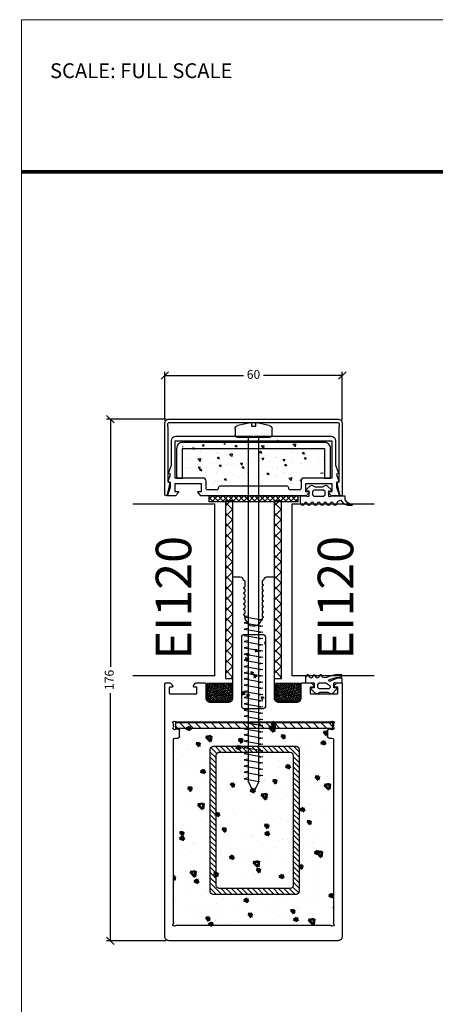
# Model space of a CAD drawing. Units: millimetres. Extents: x 1146 to 2909, y 3238 to 3788.
# Drawn here: x 2048 to 2188, y 3456 to 3788 of the extents above; entities that cross this region are included whole.
import ezdxf

# ---------------------------------------------------------------- set-up
doc = ezdxf.new("R2010")
doc.units = ezdxf.units.MM
doc.linetypes.add('AUSGEZOGEN', pattern=[0])
for name, color, linetype in [('ALU_DIM', 1, 'Continuous'), ('DIM 1-01', 1, 'Continuous'), ('TC', 3, 'Continuous'), ('TMC_ACCES', 1, 'Continuous'), ('XC', 2, 'Continuous')]:
    doc.layers.add(name, color=color, linetype=linetype)
doc.styles.get("Standard").update_dxf_attribs({"font": 'arial.ttf'})
doc.dimstyles.new('DIM 2', dxfattribs={"dimscale": 2, "dimtxt": 2.5, "dimasz": 2.5, "dimexe": 1.25, "dimexo": 1, "dimtad": 0, "dimdec": 0, "dimtxsty": 'Standard', "dimblk": 'OBLIQUE', "dimcen": 2.5, "dimclrt": 7, "dimadec": 0, "dimazin": 0, "dimtfac": 1, "dimtdec": 0, "dimtmove": 0, "dimatfit": 3, "dimfxl": 1, "dimarcsym": 0})

# ---------------------------------------------------------------- blocks, each defined once
blk = doc.blocks.new('AW60PV01f')
at = {"lineweight": 53}
h = blk.add_hatch(dxfattribs=at)
h.set_pattern_fill('AR-CONC', color=0, scale=2, style=0)
h.set_pattern_definition([(50, (0, 0), (14.3452, -1.255), [1.5, -16.5]), (355, (0, 0), (-2.775, 15.0438), [1.2, -13.2]), (100.451, (1.195, -0.105), (11.5702, 13.7888), [1.2748, -14.0228]), (46.184, (0, 4), (21.3448, -3.3104), [2.25, -24.75]), (96.636, (1.779, 3.724), (18.6933, 19.4824), [1.9122, -21.0343]), (351.184, (0, 4), (18.6932, 19.4824), [1.8, -19.8]), (21, (2, 3), (11.9381, -8.0524), [1.5, -16.5]), (326, (2, 3), (4.8663, 14.503), [1.2, -13.2]), (71.451, (2.995, 2.329), (16.8045, 6.4506), [1.2748, -14.0228]), (37.5, (0, 0), (0.2432, 6.65788), [0, -13.04, 0, -13.4, 0, -13.25]), (7.5, (0, 0), (5.2614, 7.88823), [0, -7.64, 0, -12.74, 0, -5.05]), (327.5, (-4.46, 0), (10.67645, -0.4511), [0, -5, 0, -15.6, 0, -20.7]), (317.5, (-6.46, 0), (11.6637, 2.0021), [0, -6.5, 0, -10.36, 0, -14.7])])
h.paths.add_polyline_path([(-9.83, 123.99, -0.162278), (-9.73, 124.29, 0.867295), (-10.43, 124.99, -0.162278), (-10.73, 124.89), (-62.93, 124.89, -0.162278), (-63.23, 124.99, 0.867295), (-63.93, 124.29, -0.162278), (-63.83, 123.99), (-63.83, 62.09, 0.414214), (-63.33, 61.59), (-62.33, 61.59, -0.414214), (-61.83, 61.09), (-61.83, 59.09, -0.414214), (-62.33, 58.59), (-62.93, 58.59, -0.162278), (-63.23, 58.69, 0.867295), (-63.93, 57.99, -0.162278), (-63.83, 57.69), (-63.83, 56.99, -0.162278), (-63.93, 56.69, 0.867295), (-63.23, 55.99, -0.162278), (-62.93, 56.09), (-20.23, 56.09), (-10.73, 56.09, -0.162278), (-10.43, 55.99, 0.867295), (-9.73, 56.69, -0.162278), (-9.83, 56.99), (-9.83, 57.69, -0.162278), (-9.73, 57.99, 0.867295), (-10.43, 58.69, -0.162278), (-10.73, 58.59), (-11.33, 58.59, -0.414214), (-11.83, 59.09), (-11.83, 61.09, -0.414214), (-11.33, 61.59), (-10.33, 61.59, 0.414214), (-9.83, 62.09)])
h = blk.add_hatch(dxfattribs=at)
h.set_pattern_fill('AR-CONC', color=0, style=0)
h.set_pattern_definition([(50, (0, 0), (7.1726, -0.6275), [0.75, -8.25]), (355, (0, 0), (-1.3875, 7.5219), [0.6, -6.6]), (100.451, (0.598, -0.052), (5.7851, 6.8944), [0.6374, -7.0114]), (46.184, (0, 2), (10.6724, -1.6552), [1.125, -12.375]), (96.636, (0.889, 1.862), (9.3466, 9.7412), [0.9561, -10.5171]), (351.184, (0, 2), (9.3466, 9.7412), [0.9, -9.9]), (21, (1, 1.5), (5.96907, -4.0262), [0.75, -8.25]), (326, (1, 1.5), (2.43315, 7.2515), [0.6, -6.6]), (71.451, (1.4974, 1.1645), (8.4022, 3.2253), [0.6374, -7.0114]), (37.5, (0, 0), (0.1216, 3.32894), [0, -6.52, 0, -6.7, 0, -6.625]), (7.5, (0, 0), (2.6307, 3.94412), [0, -3.82, 0, -6.37, 0, -2.525]), (327.5, (-2.23, 0), (5.33822, -0.22555), [0, -2.5, 0, -7.8, 0, -10.35]), (317.5, (-3.23, 0), (5.83186, 1.00105), [0, -3.25, 0, -5.18, 0, -7.35])])
edge = h.paths.add_edge_path()
edge.add_line((-40.33, 51.59), (-33.33, 51.59))
edge.add_arc((-33.33, 51.09), 0.5, 0, 90, ccw=False)
edge.add_line((-32.83, 51.09), (-32.83, 27.59))
edge.add_arc((-33.83, 27.59), 1, -90, 0, ccw=False)
edge.add_line((-33.83, 26.59), (-39.83, 26.59))
edge.add_arc((-39.83, 27.59), 1, 180, 270, ccw=False)
edge.add_line((-40.83, 27.59), (-40.83, 51.09))
edge.add_arc((-40.33, 51.09), 0.5, 90, 180, ccw=False)
at = {"color": 0}
blk.add_line((-40.33, 51.59), (-33.33, 51.59), dxfattribs=at)
at = {"layer": 'XC', "color": 0, "linetype": 'Continuous'}
for p, q in [((-63.83, 123.99), (-63.83, 62.09)), ((-10.73, 124.89), (-62.93, 124.89)), ((-9.83, 62.09), (-9.83, 123.99)), ((-63.33, 61.59), (-62.33, 61.59)), ((-61.83, 61.09), (-61.83, 59.09)), ((-11.83, 59.09), (-11.83, 61.09)), ((-11.33, 61.59), (-10.33, 61.59)), ((-63.83, 57.69), (-63.83, 56.99)), ((-62.33, 58.59), (-62.93, 58.59)), ((-10.73, 58.59), (-11.33, 58.59)), ((-9.83, 56.99), (-9.83, 57.69)), ((-62.93, 56.09), (-20.23, 56.09)), ((-20.23, 56.09), (-10.73, 56.09)), ((-40.83, 51.09), (-40.83, 27.59)), ((-32.83, 27.59), (-32.83, 51.09)), ((-39.83, 26.59), (-33.83, 26.59))]:
    blk.add_line(p, q, dxfattribs=at)
blk.add_lwpolyline([(-60.25, 46.69), (-56.23, 46.69, -0.414214), (-55.93, 46.39), (-55.93, 44.69, -0.414214), (-56.23, 44.39), (-56.83, 44.39, 0.414214), (-57.13, 44.09), (-57.13, 43.92, 0.198912), (-57.04, 43.7), (-56.42, 43.08, 0.198912), (-56.2, 42.99), (-53.63, 42.99), (-53.23, 42.99, 0.414214), (-52.93, 43.29), (-52.93, 47.99, -0.414214), (-51.43, 49.49), (-45.33, 49.49, -0.414214), (-43.83, 47.99), (-43.83, 7.69, 0.414214), (-43.33, 7.19), (-41.33, 7.19, 0.414191), (-40.33, 8.19), (-39.9, 8.44, 0.267952), (-39.8, 8.61), (-39.8, 9.99), (-39.8, 10.47, 0.283912), (-39.9, 10.65), (-40.33, 10.89), (-39.9, 11.14, 0.267949), (-39.8, 11.31), (-39.8, 11.79), (-39.8, 12.27, 0.283912), (-39.9, 12.45), (-40.33, 12.69), (-39.9, 12.94, 0.267949), (-39.8, 13.11), (-39.8, 13.59), (-39.8, 14.07, 0.283912), (-39.9, 14.25), (-40.33, 14.49), (-39.9, 14.74, 0.267949), (-39.8, 14.91), (-39.8, 15.39), (-39.8, 15.87, 0.283912), (-39.9, 16.05), (-40.33, 16.29), (-39.9, 16.54, 0.267949), (-39.8, 16.71), (-39.8, 17.19), (-39.8, 17.67, 0.283912), (-39.9, 17.85), (-40.33, 18.09), (-39.9, 18.34, 0.267949), (-39.8, 18.51), (-39.8, 18.99), (-39.8, 19.47, 0.267949), (-39.9, 19.65), (-40.33, 19.89), (-39.9, 20.14, 0.268), (-39.8, 20.31), (-39.8, 21.14, -0.131648), (-39.74, 21.39, -0.000004), (-39.74, 21.39), (-38.69, 23.2, -0.137914), (-36.83, 23.69, -0.137914), (-34.96, 23.2), (-33.92, 21.39, -0.104229), (-33.86, 21.19, 0.239163), (-33.76, 21.04), (-33.33, 20.79), (-33.75, 20.55, 0.267949), (-33.85, 20.37), (-33.85, 19.89), (-33.85, 19.41, 0.267949), (-33.75, 19.24), (-33.33, 18.99), (-33.76, 18.75, 0.283912), (-33.85, 18.57), (-33.85, 18.09), (-33.85, 17.61, 0.267949), (-33.75, 17.44), (-33.33, 17.19), (-33.76, 16.95, 0.283912), (-33.85, 16.77), (-33.85, 16.29), (-33.85, 15.81, 0.267949), (-33.75, 15.64), (-33.33, 15.39), (-33.76, 15.15, 0.283912), (-33.85, 14.97), (-33.85, 14.49), (-33.85, 14.01, 0.267949), (-33.75, 13.84), (-33.33, 13.59), (-33.76, 13.35, 0.283912), (-33.85, 13.17), (-33.85, 12.69), (-33.85, 12.21, 0.267949), (-33.75, 12.04), (-33.33, 11.79), (-33.76, 11.55, 0.283912), (-33.85, 11.37), (-33.85, 10.89), (-33.85, 10.41, 0.267949), (-33.75, 10.24), (-33.33, 9.99), (-33.76, 9.75, 0.283912), (-33.85, 9.57), (-33.85, 9.09), (-33.85, 8.61, 0.266729), (-33.75, 8.44), (-33.33, 8.19, 0.414191), (-32.33, 7.19), (-30.33, 7.19, 0.414214), (-29.83, 7.69), (-29.83, 47.99, -0.414214), (-28.33, 49.49), (-22.23, 49.49, -0.414214), (-20.73, 47.99), (-20.73, 43.29, 0.414214), (-20.43, 42.99), (-20.03, 42.99), (-17.45, 42.99, 0.198912), (-17.24, 43.08), (-16.62, 43.7, 0.198912), (-16.53, 43.92), (-16.53, 44.09, 0.414214), (-16.83, 44.39), (-17.43, 44.39, -0.414214), (-17.73, 44.69), (-17.73, 46.39, -0.414214), (-17.43, 46.69), (-12.65, 46.69), (-8.63, 46.69, -0.414214), (-8.33, 46.39), (-8.33, 44.69, -0.414214), (-8.63, 44.39), (-9.23, 44.39, 0.414214), (-9.53, 44.09), (-9.53, 43.92, 0.198912), (-9.44, 43.7), (-8.82, 43.08, 0.198912), (-8.6, 42.99), (-7.13, 42.99, 0.414214), (-6.83, 43.29), (-6.83, 128.49, 0.414214), (-8.33, 129.99), (-36.83, 129.99), (-65.33, 129.99, 0.414214), (-66.83, 128.49), (-66.83, 43.29, 0.414214), (-66.53, 42.99), (-65.05, 42.99, 0.198912), (-64.84, 43.08), (-64.22, 43.7, 0.198912), (-64.13, 43.92), (-64.13, 44.09, 0.414214), (-64.43, 44.39), (-65.03, 44.39, -0.414214), (-65.33, 44.69), (-65.33, 46.39, -0.414214), (-65.03, 46.69), (-60.25, 46.69)], format="xyb", close=True, dxfattribs=at)
for centre, radius, start, end in [((-63.53, 124.59), 0.5, 53.1301, 216.8699), ((-64.33, 123.99), 0.5, 360, 36.8699), ((-62.93, 125.39), 0.5, 233.1301, 270), ((-10.73, 125.39), 0.5, 270, 306.8699), ((-10.13, 124.59), 0.5, 323.1301, 126.8699), ((-9.33, 123.99), 0.5, 143.1301, 180), ((-63.33, 62.09), 0.5, 180, 270), ((-62.33, 61.09), 0.5, 0, 90), ((-11.33, 61.09), 0.5, 90, 180), ((-10.33, 62.09), 0.5, 270, 0), ((-63.53, 58.29), 0.5, 53.1301, 216.8699), ((-63.53, 56.39), 0.5, 143.1301, 306.8699), ((-64.33, 57.69), 0.5, 0, 36.8699), ((-64.33, 56.99), 0.5, 323.1301, 0), ((-62.93, 59.09), 0.5, 233.1301, 270), ((-62.33, 59.09), 0.5, 270, 0), ((-11.33, 59.09), 0.5, 180, 270), ((-10.73, 59.09), 0.5, 270, 306.8699), ((-10.13, 58.29), 0.5, 323.1301, 126.8699), ((-10.13, 56.39), 0.5, 233.1301, 36.8699), ((-9.33, 57.69), 0.5, 143.1301, 180), ((-9.33, 56.99), 0.5, 180, 216.8699), ((-62.93, 55.59), 0.5, 90, 126.8699), ((-10.73, 55.59), 0.5, 53.1301, 90), ((-40.33, 51.09), 0.5, 90, 180), ((-33.33, 51.09), 0.5, 0, 90), ((-39.83, 27.59), 1, 180, 270), ((-33.83, 27.59), 1, 270, 0)]:
    blk.add_arc(centre, radius, start, end, dxfattribs=at)
blk = doc.blocks.new('Vamzdis 50x30x2mm plieninis')
h = blk.add_hatch()
h.set_pattern_fill('ANSI31', color=0, scale=10, style=0)
h.set_pattern_definition([(45, (0, 0), (-0.883883, 0.883883), [])])
h.paths.add_polyline_path([(-12.55, -29.06, 0.414214), (-13.55, -28.06), (-41.55, -28.06, 0.414214), (-42.55, -29.06), (-42.55, -77.06, 0.414214), (-41.55, -78.06), (-13.55, -78.06, 0.414214), (-12.55, -77.06)])
h.paths.add_polyline_path([(-14.55, -75.06, -0.414214), (-15.55, -76.06), (-39.55, -76.06, -0.414214), (-40.55, -75.06), (-40.55, -31.06, -0.414214), (-39.55, -30.06), (-15.55, -30.06, -0.414214), (-14.55, -31.06)], flags=16)
at = {"color": 0}
for points in [[(-42.55, -29.06), (-42.55, -77.06, 0.414214), (-41.55, -78.06), (-13.55, -78.06, 0.414214), (-12.55, -77.06), (-12.55, -29.06, 0.414214), (-13.55, -28.06), (-41.55, -28.06, 0.414214)], [(-39.55, -76.06), (-15.55, -76.06, 0.414214), (-14.55, -75.06), (-14.55, -31.06, 0.414214), (-15.55, -30.06), (-39.55, -30.06, 0.414214), (-40.55, -31.06), (-40.55, -75.06, 0.414214)]]:
    blk.add_lwpolyline(points, format="xyb", close=True, dxfattribs=at)
blk = doc.blocks.new('ASR6.3x120')
at = {"layer": 'TMC_ACCES', "color": 7}
for p, q in [((-1.75, 116.39), (0, 120)), ((0, 120), (1.75, 116.39)), ((-3.21, 115.3), (1.82, 116.24)), ((-1.84, 114.97), (-3.21, 115.3)), ((-3.21, 113.12), (3.09, 114.17)), ((-1.84, 112.89), (-3.21, 113.12)), ((-1.84, 0), (-1.84, 116.08)), ((1.84, 116.08), (1.84, 0)), ((3.09, 114.17), (1.84, 114.38)), ((-3.21, 111.02), (3.09, 112.07)), ((-1.84, 110.79), (-3.21, 111.02)), ((-3.21, 108.92), (3.09, 109.97)), ((3.09, 112.07), (1.84, 112.28)), ((3.09, 109.97), (1.84, 110.18)), ((-1.84, 108.69), (-3.21, 108.92)), ((-3.21, 106.82), (3.09, 107.87)), ((-1.84, 106.59), (-3.21, 106.82)), ((3.09, 107.87), (1.84, 108.08)), ((-3.21, 104.72), (3.09, 105.77)), ((-3.21, 104.72), (3.09, 105.77)), ((-1.84, 104.49), (-3.21, 104.72)), ((-1.84, 104.49), (-3.21, 104.72)), ((-3.21, 102.62), (3.09, 103.67)), ((3.09, 105.77), (1.84, 105.98)), ((3.09, 105.77), (1.84, 105.98)), ((3.09, 103.67), (1.84, 103.88)), ((-1.84, 102.39), (-3.21, 102.62)), ((-3.21, 100.52), (3.09, 101.57)), ((-1.84, 100.29), (-3.21, 100.52)), ((3.09, 101.57), (1.84, 101.78)), ((-3.21, 98.42), (3.09, 99.47)), ((-1.84, 98.19), (-3.21, 98.42)), ((-3.21, 96.32), (3.09, 97.37)), ((3.09, 99.47), (1.84, 99.68)), ((3.09, 97.37), (1.84, 97.58)), ((-1.84, 96.09), (-3.21, 96.32)), ((-3.21, 94.22), (3.09, 95.27)), ((-1.84, 93.99), (-3.21, 94.22)), ((-3.21, 92.12), (3.09, 93.17)), ((3.09, 95.27), (1.84, 95.48)), ((3.09, 93.17), (1.84, 93.38)), ((-1.84, 91.89), (-3.21, 92.12)), ((-3.21, 90.02), (3.09, 91.07)), ((-3.21, 90.02), (3.09, 91.07)), ((-1.84, 89.79), (-3.21, 90.02)), ((-1.84, 89.79), (-3.21, 90.02)), ((3.09, 91.07), (1.84, 91.28)), ((3.09, 91.07), (1.84, 91.28)), ((-3.21, 87.92), (3.09, 88.97)), ((-1.84, 87.69), (-3.21, 87.92)), ((-3.21, 85.82), (3.09, 86.87)), ((3.09, 88.97), (1.84, 89.18)), ((3.09, 86.87), (1.84, 87.08)), ((-1.84, 85.59), (-3.21, 85.82)), ((-3.21, 83.72), (3.09, 84.77)), ((-1.84, 83.49), (-3.21, 83.72)), ((3.09, 84.77), (1.84, 84.98)), ((-3.21, 81.62), (3.09, 82.67)), ((-1.84, 81.39), (-3.21, 81.62)), ((-3.21, 79.52), (3.09, 80.57)), ((3.09, 82.67), (1.84, 82.88)), ((3.09, 80.57), (1.84, 80.78)), ((-1.84, 79.29), (-3.21, 79.52)), ((-3.21, 77.42), (3.09, 78.47)), ((-1.84, 77.19), (-3.21, 77.42)), ((3.09, 78.47), (1.84, 78.68)), ((3.09, 76.37), (1.84, 76.58)), ((3.09, 76.37), (1.84, 76.58)), ((-3.21, 75.32), (3.09, 76.37)), ((-3.21, 75.32), (3.09, 76.37)), ((-1.84, 75.09), (-3.21, 75.32)), ((-1.84, 75.09), (-3.21, 75.32)), ((-3.21, 73.22), (3.09, 74.27)), ((-1.84, 72.99), (-3.21, 73.22)), ((3.09, 74.27), (1.84, 74.48)), ((-3.21, 71.12), (3.09, 72.17)), ((-1.84, 70.89), (-3.21, 71.12)), ((-3.21, 69.02), (3.09, 70.07)), ((3.09, 72.17), (1.84, 72.38)), ((3.09, 70.07), (1.84, 70.28)), ((-1.84, 68.79), (-3.21, 69.02)), ((-3.21, 66.92), (3.09, 67.97)), ((-1.84, 66.69), (-3.21, 66.92)), ((3.09, 67.97), (1.84, 68.18)), ((-3.21, 64.82), (3.09, 65.87)), ((-1.84, 64.59), (-3.21, 64.82)), ((-3.21, 62.72), (3.09, 63.77)), ((3.09, 65.87), (1.84, 66.08)), ((3.09, 63.77), (1.84, 63.98)), ((-1.84, 62.49), (-3.21, 62.72)), ((-3.21, 60.62), (3.09, 61.67)), ((-3.21, 60.62), (3.09, 61.67)), ((-1.84, 60.39), (-3.21, 60.62)), ((-1.84, 60.39), (-3.21, 60.62)), ((3.09, 61.67), (1.84, 61.88)), ((3.09, 61.67), (1.84, 61.88)), ((-5.62, 0), (5.62, 0)), ((-6.25, -2.73), (-6.25, -0.62)), ((6.25, -0.62), (6.25, -2.73)), ((-1.07, -4.79), (-5.25, -3.95)), ((0.62, -3.6), (-0.62, -3.6)), ((-0.62, -3.6), (-0.62, -4.42)), ((0.62, -4.42), (0.62, -3.6)), ((5.25, -3.95), (1.07, -4.79))]:
    blk.add_line(p, q, dxfattribs=at)
for centre, radius, start, end in [((-1.21, 116.08), 0.625, 149.7436, 180), ((1.21, 116.08), 0.625, 0, 30.2564), ((-5.62, -0.62), 0.625, 90, 180), ((5.62, -0.62), 0.625, 0, 90), ((-5, -2.73), 1.25, 180, 258.6901), ((5, -2.73), 1.25, 281.3099, 0), ((-1, -4.42), 0.375, 258.6901, 0), ((1, -4.42), 0.375, 180, 281.3099)]:
    blk.add_arc(centre, radius, start, end, dxfattribs=at)
blk = doc.blocks.new('_OBLIQUE')
at = {"color": 0, "linetype": 'ByBlock'}
blk.add_line((-0.5, -0.5), (0.5, 0.5), dxfattribs=at)
blk = doc.blocks.new('*D19')
at = {"layer": 'Defpoints', "color": 0}
for p in [(2098.36, 3653.54), (2078.5, 3477.49), (2098.36, 3477.49)]:
    blk.add_point(p, dxfattribs=at)
at = {"layer": 'DIM 1-01', "color": 0, "lineweight": -2}
for p, q in [((2097.36, 3653.54), (2077.25, 3653.54)), ((2078.5, 3653.54), (2078.5, 3569.94)), ((2078.5, 3477.49), (2078.5, 3561.1)), ((2097.36, 3477.49), (2077.25, 3477.49))]:
    blk.add_line(p, q, dxfattribs=at)
at = {"layer": 'DIM 1-01', "color": 0, "lineweight": -2, "xscale": 2.5, "yscale": 2.5, "zscale": 2.5}
for p, rotation in [((2078.5, 3653.54), 90), ((2078.5, 3477.49), 270)]:
    blk.add_blockref('_OBLIQUE', p, dxfattribs=dict(at, rotation=rotation))
at = {"layer": 'DIM 1-01', "color": 7, "insert": (2078.5, 3565.52), "char_height": 3, "attachment_point": 5, "rotation": 90}
blk.add_mtext('176', dxfattribs=at)
blk = doc.blocks.new('Drawing sheet')
at = {"color": 7, "linetype": 'Continuous', "lineweight": 0}
for q in [(1907.3, 1182.63), (1500.9, 632.02)]:
    blk.add_line((1500.9, 1182.63), q, dxfattribs=at)
blk = doc.blocks.new('*D24')
at = {"layer": 'Defpoints', "color": 0}
for p in [(2156.86, 3668.25), (2096.86, 3652.04), (2156.86, 3652.04)]:
    blk.add_point(p, dxfattribs=at)
at = {"layer": 'DIM 1-01', "color": 0, "lineweight": -2}
for p, q in [((2096.86, 3653.04), (2096.86, 3669.5)), ((2156.86, 3653.04), (2156.86, 3669.5)), ((2096.86, 3668.25), (2123.46, 3668.25)), ((2156.86, 3668.25), (2130.26, 3668.25))]:
    blk.add_line(p, q, dxfattribs=at)
at = {"layer": 'DIM 1-01', "color": 0, "lineweight": -2, "xscale": 2.5, "yscale": 2.5, "zscale": 2.5, "rotation": 180}
blk.add_blockref('_OBLIQUE', (2096.86, 3668.25), dxfattribs=at)
at = {"layer": 'DIM 1-01', "color": 0, "lineweight": -2, "xscale": 2.5, "yscale": 2.5, "zscale": 2.5}
blk.add_blockref('_OBLIQUE', (2156.86, 3668.25), dxfattribs=at)
at = {"layer": 'DIM 1-01', "color": 7, "insert": (2126.86, 3668.25), "char_height": 3, "attachment_point": 5}
blk.add_mtext('60', dxfattribs=at)

msp = doc.modelspace()

# ---------------------------------------------------------------- hatches: boundary and pattern name
h = msp.add_hatch()
h.set_pattern_fill('ANSI37', color=0, scale=10, style=0)
h.set_pattern_definition([(315, (-606.6606, 319.3418), (-0.88388348, -0.88388348), []), (225, (-606.6606, 319.3418), (-0.88388348, 0.88388348), [])])
h.paths.add_polyline_path([(2141.862, 3627.647), (2141.862, 3625.647), (2111.862, 3625.647), (2111.862, 3627.647)])
h = msp.add_hatch()
h.set_pattern_fill('ANSI38', color=0, scale=4, style=0)
h.set_pattern_definition([(315, (-1389.0377, 2662.0347), (-0.35355339, -0.35355339), []), (225, (-1389.0377, 2662.0347), (-1.06066017, -0.35355339), [1.25, -0.75])])
h.paths.add_polyline_path([(2119.608, 3558.633, -0.0439118), (2119.439, 3558.431), (2111.218, 3558.431), (2111.218, 3564.347), (2119.608, 3564.347)])
h = msp.add_hatch()
h.set_pattern_fill('ANSI38', color=0, scale=4, style=0)
h.set_pattern_definition([(315, (-1365.9541, 2662.0347), (-0.35355339, -0.35355339), []), (225, (-1365.9541, 2662.0347), (-1.06066017, -0.35355339), [1.25, -0.75])])
h.paths.add_polyline_path([(2142.692, 3558.633, -0.0439118), (2142.523, 3558.431), (2134.302, 3558.431), (2134.302, 3564.347), (2142.692, 3564.347)])
h = msp.add_hatch()
h.set_pattern_fill('ANSI31', color=1, scale=15, angle=360, style=0)
h.set_pattern_definition([(315, (1640.4006, 167.7189), (-1.3258252, -1.3258252), [])])
h.paths.add_polyline_path([(2100.583, 3549.113), (2100.583, 3551.113), (2153.583, 3551.113), (2153.583, 3549.113)])
at = {"layer": 'ALU_DIM'}
h = msp.add_hatch(dxfattribs=at)
h.set_pattern_fill('ANSI37', color=0, scale=20, angle=360, style=0)
h.set_pattern_definition([(315, (-108277.3056, -52033.3138), (-1.76776695, -1.76776695), []), (225, (-108277.3056, -52033.3138), (-1.76776695, 1.76776695), [])])
h.paths.add_polyline_path([(2117.362, 3625.992), (2119.862, 3625.992), (2119.862, 3565.992), (2117.362, 3565.992)])
h = msp.add_hatch(dxfattribs=at)
h.set_pattern_fill('ANSI37', color=0, scale=20, angle=360, style=0)
h.set_pattern_definition([(315, (-108260.8056, -52033.3138), (-1.76776695, -1.76776695), []), (225, (-108260.8056, -52033.3138), (-1.76776695, 1.76776695), [])])
h.paths.add_polyline_path([(2133.862, 3625.992), (2136.362, 3625.992), (2136.362, 3565.992), (2133.862, 3565.992)])

# ---------------------------------------------------------------- linework, layer by layer
at = {"color": 4}
msp.add_line((2113.779, 3566.922), (2113.779, 3624.922), dxfattribs=at)
at = {"color": 7, "const_width": 1.311}
msp.add_lwpolyline([(2048.523, 3736.989), (2454.923, 3736.989)], dxfattribs=at)
at = {"color": 0, "linetype": 'AUSGEZOGEN'}
msp.add_lwpolyline([(2143.142, 3624.507), (2142.712, 3625.247), (2142.712, 3627.647), (2144.332, 3627.647), (2145.272, 3627.407), (2145.532, 3627.497), (2145.612, 3627.697), (2145.612, 3629.247), (2144.512, 3629.247), (2144.512, 3629.547), (2145.972, 3631.017), (2146.582, 3631.247), (2147.642, 3630.647), (2150.192, 3630.647), (2151.332, 3631.247), (2151.792, 3631.067), (2153.312, 3629.547), (2153.312, 3629.247), (2152.212, 3629.247), (2152.212, 3627.697), (2152.342, 3627.447), (2152.482, 3627.397), (2152.552, 3627.407), (2153.492, 3627.647), (2157.712, 3627.647), (2157.712, 3626.457), (2158.202, 3625.777), (2159.312, 3625.077), (2160.212, 3624.877), (2160.312, 3624.707), (2160.222, 3624.437), (2160.052, 3624.357), (2158.872, 3624.357), (2157.442, 3624.827), (2156.522, 3626.147), (2155.372, 3625.757), (2154.662, 3624.517), (2154.402, 3624.367), (2154.152, 3624.517), (2153.642, 3625.367), (2153.302, 3625.547), (2152.962, 3625.367), (2152.462, 3624.517), (2152.202, 3624.367), (2151.952, 3624.517), (2151.442, 3625.367), (2151.102, 3625.547), (2150.762, 3625.367), (2150.262, 3624.517), (2149.972, 3624.367), (2149.752, 3624.517), (2149.252, 3625.377), (2148.902, 3625.547), (2148.562, 3625.367), (2148.062, 3624.517), (2147.812, 3624.367), (2147.552, 3624.517), (2147.052, 3625.377), (2146.712, 3625.557), (2146.362, 3625.377), (2145.862, 3624.517), (2145.612, 3624.367), (2145.352, 3624.517), (2144.872, 3625.337), (2144.432, 3625.557), (2144.142, 3625.337), (2143.662, 3624.507), (2143.352, 3624.357)], close=True, dxfattribs=at)
for points in [[(2146.822, 3627.937), (2147.282, 3627.547), (2150.542, 3627.547), (2151.012, 3627.967), (2151.012, 3629.127), (2150.542, 3629.547), (2147.282, 3629.547), (2146.812, 3629.127), (2146.812, 3628.047), (2146.822, 3627.937)], [(2147.357, 3562.792), (2146.257, 3562.792), (2146.257, 3562.492), (2147.727, 3561.022), (2148.337, 3560.792), (2149.387, 3561.392), (2151.937, 3561.392), (2153.077, 3560.792), (2153.537, 3560.972), (2155.057, 3562.492), (2155.057, 3562.792), (2153.957, 3562.792), (2153.957, 3564.342), (2154.037, 3564.542), (2154.227, 3564.632), (2154.307, 3564.632), (2154.857, 3564.492), (2156.857, 3564.492), (2156.857, 3565.902), (2156.657, 3566.102), (2155.377, 3566.102), (2154.897, 3565.992), (2152.787, 3565.052), (2152.607, 3565.002), (2152.367, 3565.112), (2152.257, 3565.352), (2152.367, 3565.602), (2152.907, 3565.822), (2154.417, 3566.232), (2154.937, 3566.312), (2156.607, 3566.552), (2156.797, 3566.972), (2156.727, 3567.222), (2156.227, 3567.292), (2155.577, 3567.282), (2154.537, 3567.202), (2153.507, 3567.012), (2153.007, 3566.872), (2151.527, 3566.342), (2151.027, 3566.182), (2150.277, 3566.362), (2149.817, 3567.162), (2149.517, 3567.302), (2149.297, 3567.162), (2148.817, 3566.322), (2148.397, 3566.112), (2148.107, 3566.322), (2147.617, 3567.162), (2147.297, 3567.302), (2147.087, 3567.132), (2146.617, 3566.322), (2146.187, 3566.112), (2145.887, 3566.322), (2145.407, 3567.162), (2145.107, 3567.302), (2144.887, 3567.162), (2144.457, 3566.412), (2144.457, 3564.492), (2146.457, 3564.492), (2147.017, 3564.632), (2147.357, 3564.412), (2147.357, 3562.792)], [(2148.557, 3562.912), (2148.557, 3563.992), (2149.037, 3564.492), (2151.257, 3564.492), (2152.627, 3563.602), (2152.757, 3562.902), (2152.297, 3562.492), (2149.027, 3562.492), (2148.557, 3562.912)]]:
    msp.add_lwpolyline(points, dxfattribs=at)
at = {"color": 0}
for points in [[(2111.862, 3627.647), (2141.862, 3627.647), (2141.862, 3625.647), (2111.862, 3625.647)], [(2111.218, 3558.431), (2119.608, 3558.431), (2119.608, 3564.347), (2111.218, 3564.347)], [(2134.302, 3558.431), (2142.692, 3558.431), (2142.692, 3564.347), (2134.302, 3564.347)]]:
    msp.add_lwpolyline(points, close=True, dxfattribs=at)
at = {"color": 4}
for points in [[(2086.046, 3624.922), (2086.046, 3624.922), (2113.779, 3624.922)], [(2167.596, 3566.922), (2139.862, 3566.922), (2139.862, 3624.922), (2167.596, 3624.922)], [(2113.779, 3566.922), (2086.046, 3566.922)]]:
    msp.add_lwpolyline(points, dxfattribs=at)
at = {"color": 1}
msp.add_lwpolyline([(2100.583, 3549.113), (2100.583, 3551.113), (2153.583, 3551.113), (2153.583, 3549.113)], close=True, dxfattribs=at)
at = {"layer": 'TC', "color": 0}
for p, q in [((2124.334, 3645.466), (2124.334, 3645.466)), ((2125.403, 3645.472), (2125.403, 3645.472)), ((2133.794, 3645.83), (2133.794, 3645.83)), ((2134.873, 3646.382), (2134.982, 3646.456)), ((2134.873, 3646.382), (2135.574, 3646.114)), ((2135.44, 3646.456), (2135.556, 3646.11)), ((2102.862, 3644.311), (2102.92, 3644.316)), ((2102.902, 3644.311), (2102.862, 3644.093)), ((2104.025, 3643.737), (2104.025, 3643.737)), ((2105.325, 3643.382), (2105.325, 3643.382)), ((2106.131, 3643.646), (2106.628, 3643.982)), ((2106.131, 3643.646), (2106.831, 3643.377)), ((2106.611, 3643.977), (2106.813, 3643.373)), ((2109.018, 3642.192), (2109.018, 3642.192)), ((2109.076, 3643.097), (2109.076, 3643.097)), ((2109.112, 3642.884), (2109.112, 3642.884)), ((2109.495, 3644.891), (2110.093, 3644.943)), ((2109.495, 3644.891), (2109.977, 3644.316)), ((2110.075, 3644.939), (2109.959, 3644.312)), ((2114.27, 3642.347), (2114.27, 3642.347)), ((2114.356, 3642.418), (2114.356, 3642.418)), ((2116.833, 3645.321), (2117.15, 3644.944)), ((2117.202, 3645.321), (2117.132, 3644.94)), ((2119.088, 3645.168), (2119.088, 3645.168)), ((2119.283, 3644.972), (2119.283, 3644.972)), ((2119.695, 3642.643), (2119.695, 3642.643)), ((2119.735, 3644.502), (2119.735, 3644.502)), ((2120.502, 3644.447), (2121, 3644.782)), ((2120.502, 3644.447), (2121.202, 3644.178)), ((2120.982, 3644.778), (2121.185, 3644.174)), ((2124.456, 3642.137), (2124.456, 3642.137)), ((2125.033, 3644.004), (2125.033, 3644.004)), ((2125.566, 3644.636), (2125.566, 3644.636)), ((2127.906, 3645.142), (2127.906, 3645.142)), ((2128.904, 3642.356), (2129.402, 3642.692)), ((2128.904, 3642.356), (2129.605, 3642.088)), ((2129.384, 3642.688), (2129.587, 3642.083)), ((2129.447, 3644.532), (2130.336, 3644.67)), ((2129.447, 3644.532), (2130.226, 3643.72)), ((2129.528, 3644.717), (2129.528, 3644.717)), ((2130.319, 3644.663), (2130.208, 3643.714)), ((2130.371, 3644.229), (2130.371, 3644.229)), ((2131.398, 3643.635), (2131.398, 3643.635)), ((2131.694, 3644.643), (2131.694, 3644.643)), ((2134.662, 3644.013), (2134.662, 3644.013)), ((2135.709, 3644.455), (2135.709, 3644.455)), ((2138.009, 3642.677), (2138.009, 3642.677)), ((2139.626, 3643.694), (2139.626, 3643.694)), ((2139.713, 3642.238), (2139.713, 3642.238)), ((2140.12, 3645.052), (2141.009, 3645.19)), ((2140.12, 3645.052), (2140.898, 3644.24)), ((2140.513, 3642.348), (2140.513, 3642.348)), ((2140.991, 3645.184), (2140.88, 3644.234)), ((2141.048, 3643.545), (2141.048, 3643.545)), ((2143.276, 3642.022), (2143.773, 3642.358)), ((2143.755, 3642.354), (2143.958, 3641.75)), ((2144.786, 3644.817), (2144.786, 3644.817)), ((2145.458, 3642.693), (2145.458, 3642.693)), ((2146.386, 3643.771), (2146.386, 3643.771)), ((2147.985, 3644.962), (2147.985, 3644.962)), ((2149.92, 3644.113), (2149.92, 3644.113)), ((2150.488, 3644.632), (2150.488, 3644.632)), ((2103.68, 3641.967), (2103.68, 3641.967)), ((2104.147, 3640.408), (2104.147, 3640.408)), ((2105.452, 3639.768), (2105.452, 3639.768)), ((2107.955, 3639.438), (2107.955, 3639.438)), ((2108.102, 3640.087), (2108.992, 3640.225)), ((2108.102, 3640.087), (2108.881, 3639.275)), ((2108.484, 3640.537), (2108.484, 3640.537)), ((2108.974, 3640.218), (2108.863, 3639.269)), ((2109.198, 3639.768), (2109.198, 3639.768)), ((2111.743, 3638.94), (2111.743, 3638.94)), ((2114.316, 3639.536), (2114.316, 3639.536)), ((2114.392, 3639.018), (2114.392, 3639.018)), ((2114.533, 3640.421), (2115.031, 3640.756)), ((2114.533, 3640.421), (2115.233, 3640.152)), ((2115.013, 3640.752), (2115.216, 3640.148)), ((2115.428, 3642.052), (2115.428, 3642.052)), ((2117.931, 3641.723), (2117.931, 3641.723)), ((2118.775, 3641.742), (2119.664, 3641.88)), ((2118.775, 3641.742), (2119.554, 3640.93)), ((2119.404, 3641.643), (2119.404, 3641.643)), ((2119.646, 3641.873), (2119.536, 3640.924)), ((2121.718, 3641.224), (2121.718, 3641.224)), ((2123.793, 3638.903), (2123.793, 3638.903)), ((2124.577, 3638.809), (2124.577, 3638.809)), ((2127.022, 3638.92), (2127.022, 3638.92)), ((2128.034, 3641.527), (2128.034, 3641.527)), ((2129.131, 3640.264), (2129.131, 3640.264)), ((2129.625, 3640.386), (2130.223, 3640.438)), ((2129.625, 3640.386), (2130.107, 3639.812)), ((2129.649, 3641.388), (2129.649, 3641.388)), ((2130.205, 3640.434), (2130.09, 3639.807)), ((2130.537, 3641.198), (2130.537, 3641.198)), ((2132.361, 3639.146), (2132.361, 3639.146)), ((2134.324, 3640.699), (2134.324, 3640.699)), ((2134.469, 3640.489), (2134.469, 3640.489)), ((2134.784, 3640.684), (2134.784, 3640.684)), ((2136.798, 3639.879), (2137.396, 3639.931)), ((2136.798, 3639.879), (2137.28, 3639.304)), ((2137.23, 3641.499), (2137.23, 3641.499)), ((2137.378, 3639.927), (2137.262, 3639.3)), ((2139.807, 3639.58), (2139.807, 3639.58)), ((2139.835, 3638.909), (2139.835, 3638.909)), ((2143.062, 3640.498), (2143.062, 3640.498)), ((2143.276, 3642.022), (2143.976, 3641.754)), ((2143.97, 3640.507), (2144.568, 3640.559)), ((2143.97, 3640.507), (2144.453, 3639.932)), ((2144.3, 3641.849), (2144.3, 3641.849)), ((2144.551, 3640.555), (2144.435, 3639.928)), ((2144.907, 3641.488), (2144.907, 3641.488)), ((2145.146, 3639.806), (2145.146, 3639.806)), ((2148.894, 3639.497), (2148.894, 3639.497)), ((2150.041, 3640.784), (2150.041, 3640.784)), ((2150.484, 3640.031), (2150.484, 3640.031)), ((2150.616, 3641.018), (2150.616, 3641.018)), ((2104.268, 3637.079), (2104.268, 3637.079)), ((2104.665, 3637.038), (2104.665, 3637.038)), ((2105.67, 3636.884), (2105.67, 3636.884)), ((2107.778, 3638.227), (2107.778, 3638.227)), ((2108.083, 3635.824), (2108.083, 3635.824)), ((2108.107, 3637.369), (2108.705, 3637.421)), ((2108.107, 3637.369), (2108.59, 3636.794)), ((2108.564, 3636.395), (2109.061, 3636.73)), ((2108.564, 3636.395), (2109.264, 3636.126)), ((2108.688, 3637.417), (2108.572, 3636.79)), ((2109.044, 3636.726), (2109.247, 3636.122)), ((2109.319, 3636.439), (2109.319, 3636.439)), ((2110.497, 3636.037), (2110.497, 3636.037)), ((2110.586, 3635.494), (2110.586, 3635.494)), ((2111.008, 3637.109), (2111.008, 3637.109)), ((2113.116, 3638.452), (2113.116, 3638.452)), ((2114.513, 3635.689), (2114.513, 3635.689)), ((2115.28, 3637.996), (2115.878, 3638.049)), ((2115.28, 3637.996), (2115.762, 3637.422)), ((2115.86, 3638.044), (2115.745, 3637.418)), ((2116.346, 3637.335), (2116.346, 3637.335)), ((2118.058, 3638.108), (2118.058, 3638.108)), ((2118.454, 3638.678), (2118.454, 3638.678)), ((2119.526, 3638.314), (2119.526, 3638.314)), ((2120.147, 3638.535), (2120.147, 3638.535)), ((2120.562, 3637.779), (2120.562, 3637.779)), ((2121.684, 3637.56), (2121.684, 3637.56)), ((2122.453, 3638.624), (2123.05, 3638.676)), ((2122.453, 3638.624), (2122.935, 3638.049)), ((2123.033, 3638.672), (2122.917, 3638.045)), ((2122.935, 3637.195), (2123.433, 3637.531)), ((2122.935, 3637.195), (2123.636, 3636.927)), ((2123.415, 3637.527), (2123.618, 3636.922)), ((2124.349, 3638.415), (2124.349, 3638.415)), ((2124.699, 3635.48), (2124.699, 3635.48)), ((2125.979, 3638.669), (2125.979, 3638.669)), ((2129.771, 3638.059), (2129.771, 3638.059)), ((2130.664, 3637.583), (2130.664, 3637.583)), ((2131.811, 3637.668), (2131.811, 3637.668)), ((2133.168, 3637.254), (2133.168, 3637.254)), ((2134.905, 3637.355), (2134.905, 3637.355)), ((2136.955, 3635.62), (2136.955, 3635.62)), ((2137.307, 3637.996), (2137.804, 3638.332)), ((2137.307, 3637.996), (2138.007, 3637.728)), ((2137.643, 3635.532), (2137.643, 3635.532)), ((2137.699, 3638.237), (2137.699, 3638.237)), ((2137.786, 3638.328), (2137.989, 3637.723)), ((2139.956, 3635.58), (2139.956, 3635.58)), ((2140.64, 3638.733), (2140.64, 3638.733)), ((2143.037, 3638.462), (2143.037, 3638.462)), ((2143.143, 3638.404), (2143.143, 3638.404)), ((2145.029, 3638.159), (2145.029, 3638.159)), ((2146.931, 3637.905), (2146.931, 3637.905)), ((2148.375, 3638.688), (2148.375, 3638.688)), ((2149.531, 3635.321), (2150.356, 3635.449)), ((2150.163, 3637.455), (2150.163, 3637.455)), ((2113.932, 3632.84), (2113.932, 3632.84)), ((2114.373, 3634.996), (2114.373, 3634.996)), ((2114.635, 3632.36), (2114.635, 3632.36)), ((2116.328, 3635.036), (2116.328, 3635.036)), ((2116.966, 3633.169), (2117.464, 3633.505)), ((2116.966, 3633.169), (2117.666, 3632.9)), ((2117.446, 3633.501), (2117.649, 3632.896)), ((2119.648, 3634.985), (2119.648, 3634.985)), ((2120.689, 3634.164), (2120.689, 3634.164)), ((2122.16, 3634.035), (2122.16, 3634.035)), ((2123.192, 3634.969), (2123.192, 3634.969)), ((2126.98, 3634.471), (2126.98, 3634.471)), ((2127.992, 3634.168), (2127.992, 3634.168)), ((2128.97, 3633.81), (2128.97, 3633.81)), ((2129.893, 3634.73), (2129.893, 3634.73)), ((2131.338, 3635.105), (2131.835, 3635.44)), ((2131.338, 3635.105), (2132.038, 3634.836)), ((2131.817, 3635.436), (2132.02, 3634.832)), ((2134.308, 3634.036), (2134.308, 3634.036)), ((2135.027, 3634.026), (2135.027, 3634.026)), ((2138.794, 3633.656), (2139.683, 3633.794)), ((2138.794, 3633.656), (2139.573, 3632.844)), ((2139.665, 3633.787), (2139.555, 3632.838)), ((2139.646, 3633.127), (2139.646, 3633.127)), ((2140.078, 3632.251), (2140.078, 3632.251)), ((2142.583, 3632.985), (2142.912, 3633.013)), ((2142.583, 3632.985), (2142.912, 3632.592)), ((2150.338, 3635.443), (2150.323, 3635.321)), ((2112.955, 3631.999), (2112.955, 3631.999)), ((2113.217, 3631.55), (2113.217, 3631.55)), ((2139.586, 3631.676), (2139.586, 3631.676))]:
    msp.add_line(p, q, dxfattribs=at)
msp.add_lwpolyline([(2155.462, 3652.245), (2098.262, 3652.245, 0.4142136), (2097.762, 3651.745), (2097.762, 3651.152), (2097.962, 3650.814), (2097.962, 3632.411), (2098.596, 3632.045), (2097.652, 3627.955, -0.8925341), (2096.862, 3628.045), (2096.862, 3652.045, -0.4142136), (2098.362, 3653.545), (2155.362, 3653.545, -0.4142136), (2156.862, 3652.045), (2156.862, 3628.045, -0.8925341), (2156.073, 3627.955), (2155.128, 3632.045), (2155.762, 3632.411), (2155.762, 3650.814), (2155.962, 3651.152), (2155.962, 3651.745, 0.4142136)], format="xyb", close=True, dxfattribs=at)
at = {"layer": 'TC', "color": 5}
for points in [[(2126.562, 3627.647), (2109.092, 3627.647), (2108.109, 3628.819, -0.6370703), (2108.262, 3629.147), (2109.312, 3629.147), (2109.312, 3631.647), (2100.312, 3631.647), (2100.312, 3629.147), (2101.362, 3629.147, -0.6370703), (2101.515, 3628.819), (2100.533, 3627.647), (2097.812, 3627.647), (2098.862, 3630.532), (2098.862, 3632.15), (2098.002, 3632.647), (2098.802, 3634.845), (2098.105, 3635.247), (2099.125, 3638.047), (2099.125, 3646.245, -0.4142136), (2100.625, 3647.745), (2126.562, 3647.745), (2126.862, 3647.445), (2127.162, 3647.745), (2153.1, 3647.745, -0.4142136), (2154.6, 3646.245), (2154.6, 3638.047), (2155.619, 3635.247), (2154.923, 3634.845), (2155.723, 3632.647), (2154.862, 3632.15), (2154.862, 3630.532), (2155.912, 3627.647), (2153.192, 3627.647), (2152.209, 3628.819, -0.6370703), (2152.362, 3629.147), (2153.412, 3629.147), (2153.412, 3631.647), (2144.412, 3631.647), (2144.412, 3629.147), (2145.462, 3629.147, -0.6370703), (2145.615, 3628.819), (2144.633, 3627.647), (2126.049, 3627.647)], [(2126.562, 3630.865), (2115.463, 3630.865, 0.4142136), (2114.963, 3630.365), (2114.963, 3630.147, -0.4142136), (2114.463, 3629.647), (2111.312, 3629.647, -0.4142136), (2110.812, 3630.147), (2110.812, 3632.647, 0.4142136), (2109.812, 3633.647), (2100.362, 3633.647), (2100.362, 3646.245), (2153.362, 3646.245), (2153.362, 3633.647), (2143.912, 3633.647, 0.4142136), (2142.912, 3632.647), (2142.912, 3630.147, -0.4142136), (2142.412, 3629.647), (2139.261, 3629.647, -0.4142136), (2138.761, 3630.147), (2138.761, 3630.365, 0.4142136), (2138.261, 3630.865), (2124.112, 3630.865)]]:
    msp.add_lwpolyline(points, format="xyb", dxfattribs=at)
at = {"layer": 'TC', "color": 1}
msp.add_lwpolyline([(2102.862, 3633.647), (2102.862, 3643.647), (2150.862, 3643.647), (2150.862, 3633.647), (2152.862, 3633.647), (2152.862, 3643.647, 0.4142136), (2150.862, 3645.647), (2102.862, 3645.647, 0.4142136), (2100.862, 3643.647), (2100.862, 3633.647)], format="xyb", close=True, dxfattribs=at)
at = {"layer": 'TC', "color": 0}
for points in [[(2117.362, 3565.992), (2119.862, 3565.992), (2119.862, 3625.992), (2117.362, 3625.992)], [(2133.862, 3565.992), (2136.362, 3565.992), (2136.362, 3625.992), (2133.862, 3625.992)]]:
    msp.add_lwpolyline(points, close=True, dxfattribs=at)

# ---------------------------------------------------------------- block references
msp.add_blockref('Drawing sheet', (547.619, 2605.717))
at = {"color": 1, "lineweight": 53, "xscale": -1, "rotation": 180}
msp.add_blockref('ASR6.3x120', (2126.862, 3647.459), dxfattribs=at)
at = {"color": 0, "lineweight": 53, "xscale": -1, "rotation": 180}
msp.add_blockref('AW60PV01f', (2163.69, 3607.485), dxfattribs=at)
at = {"color": 1, "xscale": -1.000021251652015, "yscale": 1.000021251646103, "zscale": 1.000021251648445}
msp.add_blockref('Vamzdis 50x30x2mm plieninis', (2099.706, 3571.172), dxfattribs=at)

# ---------------------------------------------------------------- texts
msp.add_text('SCALE: FULL SCALE', height=5).set_placement((2058.112, 3768.624))
at = {"layer": 'ALU_DIM', "color": 0, "char_height": 12, "width": 153.32223, "rotation": 90}
for insert, attachment_point in [((2109.575, 3614.094), 9), ((2148.555, 3614.094), 3)]:
    msp.add_mtext('EI120', dxfattribs=dict(at, insert=insert, attachment_point=attachment_point))

# ---------------------------------------------------------------- dimensions: what is measured, and where the dimension line sits
at = {"layer": 'DIM 1-01'}
dim = msp.add_linear_dim(base=(2156.862, 3668.247), p1=(2096.862, 3652.045), p2=(2156.862, 3652.045), dimstyle='DIM 2', override={"dimtxt": 1.5, "dimasz": 1.25, "dimexe": 0.625, "dimexo": 0.5}, dxfattribs=at)
dim.commit()
dim.dimension.update_dxf_attribs({"geometry": '*D24', "text_midpoint": (2126.862, 3668.247)})
dim = msp.add_linear_dim(base=(2078.505, 3477.492), p1=(2098.362, 3653.545), p2=(2098.362, 3477.492), angle=270, text='176', dimstyle='DIM 2', override={"dimtxt": 1.5, "dimasz": 1.25, "dimexe": 0.625, "dimexo": 0.5}, dxfattribs=at)
dim.commit()
dim.dimension.update_dxf_attribs({"geometry": '*D19', "text_midpoint": (2078.505, 3565.518)})

doc.saveas('drawing.dxf')
